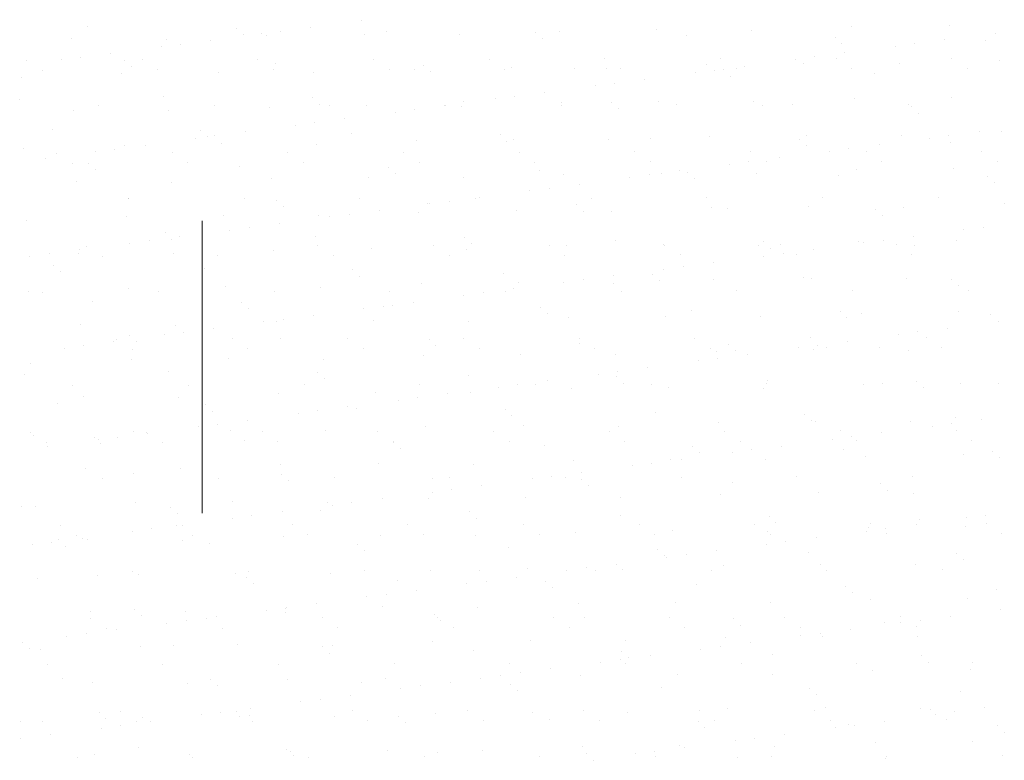
# Model space of a CAD drawing. Units: millimetres. Extents: x 813.18 to 822.67, y 422.59 to 427.06.
# Drawn here: x 817.58 to 817.92, y 423.86 to 424.11 of the extents above; entities that cross this region are included whole.
import ezdxf

# ---------------------------------------------------------------- set-up
doc = ezdxf.new("R2010")
doc.units = ezdxf.units.MM
doc.linetypes.add('ACAD_ISO03W100', pattern=[30, 12, -18])
doc.layers.add('DIASTASEIS', color=3, linetype='Continuous')
doc.layers.add('EXTRATHIN', color=8, linetype='Continuous', lineweight=5)

msp = doc.modelspace()

# ---------------------------------------------------------------- linework, layer by layer
at = {"layer": 'DIASTASEIS', "color": 254, "linetype": 'ACAD_ISO03W100', "lineweight": 5, "ltscale": 0.001}
msp.add_line((817.64122, 422.94161), (817.64122, 425.95661), dxfattribs=at)
at = {"layer": 'EXTRATHIN', "ltscale": 1e-05}
for p, q in [((817.69557, 424.11007), (817.69557, 424.11007)), ((817.65281, 424.10749), (817.65281, 424.10749)), ((817.66799, 424.10644), (817.66799, 424.10644)), ((817.67832, 424.1078), (817.67832, 424.1078)), ((817.70437, 424.10636), (817.70437, 424.10636)), ((817.75519, 424.10593), (817.75519, 424.10593)), ((817.7633, 424.10644), (817.7633, 424.10644)), ((817.79655, 424.10686), (817.79655, 424.10686)), ((817.82904, 424.10671), (817.82904, 424.10671)), ((817.86334, 424.10794), (817.86334, 424.10794)), ((817.89658, 424.10837), (817.89658, 424.10837)), ((817.64413, 424.1033), (817.64413, 424.1033)), ((817.65515, 424.10534), (817.65515, 424.10534)), ((817.66138, 424.10557), (817.66138, 424.10557)), ((817.66327, 424.10494), (817.66327, 424.10494)), ((817.69652, 424.10536), (817.69652, 424.10536)), ((817.729, 424.1052), (817.729, 424.1052)), ((817.75753, 424.10378), (817.75753, 424.10378)), ((817.80676, 424.10481), (817.80676, 424.10481)), ((817.85758, 424.10437), (817.85758, 424.10437)), ((817.89514, 424.10346), (817.89514, 424.10346)), ((817.90915, 424.10325), (817.90915, 424.10325)), ((817.91239, 424.10573), (817.91239, 424.10573)), ((817.85992, 424.10222), (817.85992, 424.10222)), ((817.8782, 424.10123), (817.8782, 424.10123)), ((817.88481, 424.1021), (817.88481, 424.1021)), ((817.66023, 424.0967), (817.66023, 424.0967)), ((817.69978, 424.09677), (817.69978, 424.09677)), ((817.73933, 424.09684), (817.73933, 424.09684)), ((817.77887, 424.09691), (817.77887, 424.09691)), ((817.81842, 424.09699), (817.81842, 424.09699)), ((817.84402, 424.09673), (817.84402, 424.09673)), ((817.85063, 424.0976), (817.85063, 424.0976)), ((817.85797, 424.09706), (817.85797, 424.09706)), ((817.86095, 424.09896), (817.86095, 424.09896)), ((817.89752, 424.09713), (817.89752, 424.09713)), ((817.91375, 424.09646), (817.91375, 424.09646)), ((817.66558, 424.09329), (817.66558, 424.09329)), ((817.6662, 424.09522), (817.6662, 424.09522)), ((817.70513, 424.09336), (817.70513, 424.09336)), ((817.71369, 424.09345), (817.71369, 424.09345)), ((817.71701, 424.09478), (817.71701, 424.09478)), ((817.71936, 424.09264), (817.71936, 424.09264)), ((817.74468, 424.09343), (817.74468, 424.09343)), ((817.74693, 424.09388), (817.74693, 424.09388)), ((817.76858, 424.09366), (817.76858, 424.09366)), ((817.77942, 424.09372), (817.77942, 424.09372)), ((817.78423, 424.0935), (817.78423, 424.0935)), ((817.81372, 424.09496), (817.81372, 424.09496)), ((817.81644, 424.0931), (817.81644, 424.0931)), ((817.8194, 424.09322), (817.8194, 424.09322)), ((817.82378, 424.09357), (817.82378, 424.09357)), ((817.82677, 424.09446), (817.82677, 424.09446)), ((817.84696, 424.09538), (817.84696, 424.09538)), ((817.86333, 424.09365), (817.86333, 424.09365)), ((817.87945, 424.09522), (817.87945, 424.09522)), ((817.90288, 424.09372), (817.90288, 424.09372)), ((817.6469, 424.09237), (817.6469, 424.09237)), ((817.67939, 424.09222), (817.67939, 424.09222)), ((817.79258, 424.08996), (817.79258, 424.08996)), ((817.80983, 424.09223), (817.80983, 424.09223)), ((817.82174, 424.09108), (817.82174, 424.09108)), ((817.87097, 424.0921), (817.87097, 424.0921)), ((817.77565, 424.08773), (817.77565, 424.08773)), ((817.78226, 424.0886), (817.78226, 424.0886)), ((817.67884, 424.08364), (817.67884, 424.08364)), ((817.7304, 424.08251), (817.7304, 424.08251)), ((817.74146, 424.08323), (817.74146, 424.08323)), ((817.74807, 424.0841), (817.74807, 424.0841)), ((817.7584, 424.08546), (817.7584, 424.08546)), ((817.79735, 424.08239), (817.79735, 424.08239)), ((817.86414, 424.08347), (817.86414, 424.08347)), ((817.89738, 424.0839), (817.89738, 424.0839)), ((817.64531, 424.08093), (817.64531, 424.08093)), ((817.66407, 424.08047), (817.66407, 424.08047)), ((817.68118, 424.08149), (817.68118, 424.08149)), ((817.68486, 424.081), (817.68486, 424.081)), ((817.69732, 424.08089), (817.69732, 424.08089)), ((817.71389, 424.0796), (817.71389, 424.0796)), ((817.72421, 424.08096), (817.72421, 424.08096)), ((817.72441, 424.08108), (817.72441, 424.08108)), ((817.7298, 424.08073), (817.7298, 424.08073)), ((817.76396, 424.08115), (817.76396, 424.08115)), ((817.7641, 424.08197), (817.7641, 424.08197)), ((817.78122, 424.08208), (817.78122, 424.08208)), ((817.78356, 424.07993), (817.78356, 424.07993)), ((817.80351, 424.08122), (817.80351, 424.08122)), ((817.82984, 424.08224), (817.82984, 424.08224)), ((817.83279, 424.08095), (817.83279, 424.08095)), ((817.84306, 424.08129), (817.84306, 424.08129)), ((817.88261, 424.08136), (817.88261, 424.08136)), ((817.88361, 424.08052), (817.88361, 424.08052)), ((817.69002, 424.07646), (817.69002, 424.07646)), ((817.70727, 424.07873), (817.70727, 424.07873)), ((817.88595, 424.07837), (817.88595, 424.07837)), ((817.67309, 424.07423), (817.67309, 424.07423)), ((817.6797, 424.0751), (817.6797, 424.0751)), ((817.643, 424.07034), (817.643, 424.07034)), ((817.64551, 424.0706), (817.64551, 424.0706)), ((817.65584, 424.07196), (817.65584, 424.07196)), ((817.69223, 424.07137), (817.69223, 424.07137)), ((817.71449, 424.06898), (817.71449, 424.06898)), ((817.74305, 424.07093), (817.74305, 424.07093)), ((817.74773, 424.06941), (817.74773, 424.06941)), ((817.78022, 424.06925), (817.78022, 424.06925)), ((817.79461, 424.06981), (817.79461, 424.06981)), ((817.81452, 424.07049), (817.81452, 424.07049)), ((817.84543, 424.06937), (817.84543, 424.06937)), ((817.84776, 424.07091), (817.84776, 424.07091)), ((817.88025, 424.07075), (817.88025, 424.07075)), ((817.88991, 424.06989), (817.88991, 424.06989)), ((817.89652, 424.07076), (817.89652, 424.07076)), ((817.90685, 424.07212), (817.90685, 424.07212)), ((817.91455, 424.07199), (817.91455, 424.07199)), ((817.6477, 424.0679), (817.6477, 424.0679)), ((817.68019, 424.06775), (817.68019, 424.06775)), ((817.74539, 424.06878), (817.74539, 424.06878)), ((817.84777, 424.06722), (817.84777, 424.06722)), ((817.86234, 424.06626), (817.86234, 424.06626)), ((817.87266, 424.06762), (817.87266, 424.06762)), ((817.897, 424.06825), (817.897, 424.06825)), ((817.67048, 424.0649), (817.67048, 424.0649)), ((817.71003, 424.06497), (817.71003, 424.06497)), ((817.74958, 424.06504), (817.74958, 424.06504)), ((817.78913, 424.06511), (817.78913, 424.06511)), ((817.82868, 424.06518), (817.82868, 424.06518)), ((817.83848, 424.06312), (817.83848, 424.06312)), ((817.85573, 424.06539), (817.85573, 424.06539)), ((817.86823, 424.06526), (817.86823, 424.06526)), ((817.90778, 424.06533), (817.90778, 424.06533)), ((817.65405, 424.06022), (817.65405, 424.06022)), ((817.67584, 424.06148), (817.67584, 424.06148)), ((817.70487, 424.05978), (817.70487, 424.05978)), ((817.71539, 424.06156), (817.71539, 424.06156)), ((817.75494, 424.06163), (817.75494, 424.06163)), ((817.79449, 424.0617), (817.79449, 424.0617)), ((817.82154, 424.06089), (817.82154, 424.06089)), ((817.82815, 424.06176), (817.82815, 424.06176)), ((817.83404, 424.06177), (817.83404, 424.06177)), ((817.86494, 424.059), (817.86494, 424.059)), ((817.87359, 424.06184), (817.87359, 424.06184)), ((817.89818, 424.05943), (817.89818, 424.05943)), ((817.91314, 424.06192), (817.91314, 424.06192)), ((817.66487, 424.05599), (817.66487, 424.05599)), ((817.69812, 424.05642), (817.69812, 424.05642)), ((817.70721, 424.05764), (817.70721, 424.05764)), ((817.7306, 424.05626), (817.7306, 424.05626)), ((817.75643, 424.05866), (817.75643, 424.05866)), ((817.7649, 424.0575), (817.7649, 424.0575)), ((817.78735, 424.05639), (817.78735, 424.05639)), ((817.79397, 424.05726), (817.79397, 424.05726)), ((817.79815, 424.05792), (817.79815, 424.05792)), ((817.80429, 424.05862), (817.80429, 424.05862)), ((817.80725, 424.05822), (817.80725, 424.05822)), ((817.80959, 424.05608), (817.80959, 424.05608)), ((817.83064, 424.05777), (817.83064, 424.05777)), ((817.85882, 424.0571), (817.85882, 424.0571)), ((817.90964, 424.05666), (817.90964, 424.05666)), ((817.75978, 424.05276), (817.75978, 424.05276)), ((817.7701, 424.05412), (817.7701, 424.05412)), ((817.91198, 424.05452), (817.91198, 424.05452)), ((817.65557, 424.04913), (817.65557, 424.04913)), ((817.69512, 424.0492), (817.69512, 424.0492)), ((817.73467, 424.04927), (817.73467, 424.04927)), ((817.73592, 424.04962), (817.73592, 424.04962)), ((817.75317, 424.05189), (817.75317, 424.05189)), ((817.77422, 424.04935), (817.77422, 424.04935)), ((817.81377, 424.04942), (817.81377, 424.04942)), ((817.85332, 424.04949), (817.85332, 424.04949)), ((817.89287, 424.04956), (817.89287, 424.04956)), ((817.66669, 424.04864), (817.66669, 424.04864)), ((817.66903, 424.04649), (817.66903, 424.04649)), ((817.71826, 424.04751), (817.71826, 424.04751)), ((817.71898, 424.04739), (817.71898, 424.04739)), ((817.72559, 424.04826), (817.72559, 424.04826)), ((817.76908, 424.04708), (817.76908, 424.04708)), ((817.81532, 424.04602), (817.81532, 424.04602)), ((817.82064, 424.04595), (817.82064, 424.04595)), ((817.84856, 424.04644), (817.84856, 424.04644)), ((817.87146, 424.04552), (817.87146, 424.04552)), ((817.88105, 424.04628), (817.88105, 424.04628)), ((817.91535, 424.04752), (817.91535, 424.04752)), ((817.6485, 424.04343), (817.6485, 424.04343)), ((817.68099, 424.04328), (817.68099, 424.04328)), ((817.6848, 424.04289), (817.6848, 424.04289)), ((817.69141, 424.04376), (817.69141, 424.04376)), ((817.70173, 424.04512), (817.70173, 424.04512)), ((817.71529, 424.04451), (817.71529, 424.04451)), ((817.74853, 424.04494), (817.74853, 424.04494)), ((817.77142, 424.04493), (817.77142, 424.04493)), ((817.78102, 424.04478), (817.78102, 424.04478)), ((817.8738, 424.04337), (817.8738, 424.04337)), ((817.65722, 424.03926), (817.65722, 424.03926)), ((817.66755, 424.04062), (817.66755, 424.04062)), ((817.90823, 424.03942), (817.90823, 424.03942)), ((817.65061, 424.03839), (817.65061, 424.03839)), ((817.68008, 424.03637), (817.68008, 424.03637)), ((817.7309, 424.03593), (817.7309, 424.03593)), ((817.88437, 424.03628), (817.88437, 424.03628)), ((817.90162, 424.03855), (817.90162, 424.03855)), ((817.68074, 424.03309), (817.68074, 424.03309)), ((817.69892, 424.03195), (817.69892, 424.03195)), ((817.72029, 424.03317), (817.72029, 424.03317)), ((817.73324, 424.03379), (817.73324, 424.03379)), ((817.75984, 424.03324), (817.75984, 424.03324)), ((817.7657, 424.03303), (817.7657, 424.03303)), ((817.78247, 424.03481), (817.78247, 424.03481)), ((817.79895, 424.03345), (817.79895, 424.03345)), ((817.79939, 424.03331), (817.79939, 424.03331)), ((817.83144, 424.0333), (817.83144, 424.0333)), ((817.83328, 424.03437), (817.83328, 424.03437)), ((817.83562, 424.03223), (817.83562, 424.03223)), ((817.83894, 424.03338), (817.83894, 424.03338)), ((817.86574, 424.03453), (817.86574, 424.03453)), ((817.86744, 424.03405), (817.86744, 424.03405)), ((817.87405, 424.03492), (817.87405, 424.03492)), ((817.87849, 424.03345), (817.87849, 424.03345)), ((817.88485, 424.03325), (817.88485, 424.03325)), ((817.89898, 424.03496), (817.89898, 424.03496)), ((817.64655, 424.02961), (817.64655, 424.02961)), ((817.66567, 424.03152), (817.66567, 424.03152)), ((817.6861, 424.02968), (817.6861, 424.02968)), ((817.72565, 424.02975), (817.72565, 424.02975)), ((817.7314, 424.03179), (817.7314, 424.03179)), ((817.76519, 424.02983), (817.76519, 424.02983)), ((817.80474, 424.0299), (817.80474, 424.0299)), ((817.83325, 424.02955), (817.83325, 424.02955)), ((817.83986, 424.03042), (817.83986, 424.03042)), ((817.84429, 424.02997), (817.84429, 424.02997)), ((817.85019, 424.03178), (817.85019, 424.03178)), ((817.88384, 424.03004), (817.88384, 424.03004)), ((817.6419, 424.02522), (817.6419, 424.02522)), ((817.80567, 424.02592), (817.80567, 424.02592)), ((817.816, 424.02728), (817.816, 424.02728)), ((817.69272, 424.02478), (817.69272, 424.02478)), ((817.69506, 424.02264), (817.69506, 424.02264)), ((817.74429, 424.02366), (817.74429, 424.02366)), ((817.78181, 424.02278), (817.78181, 424.02278)), ((817.79511, 424.02322), (817.79511, 424.02322)), ((817.79906, 424.02505), (817.79906, 424.02505)), ((817.84667, 424.0221), (817.84667, 424.0221)), ((817.84936, 424.02197), (817.84936, 424.02197)), ((817.88185, 424.02181), (817.88185, 424.02181)), ((817.6493, 424.01896), (817.6493, 424.01896)), ((817.68179, 424.0188), (817.68179, 424.0188)), ((817.71609, 424.02004), (817.71609, 424.02004)), ((817.74933, 424.02046), (817.74933, 424.02046)), ((817.76488, 424.02055), (817.76488, 424.02055)), ((817.77149, 424.02142), (817.77149, 424.02142)), ((817.78182, 424.02031), (817.78182, 424.02031)), ((817.79745, 424.02108), (817.79745, 424.02108)), ((817.81612, 424.02154), (817.81612, 424.02154)), ((817.89749, 424.02166), (817.89749, 424.02166)), ((817.89983, 424.01952), (817.89983, 424.01952)), ((817.66583, 424.01733), (817.66583, 424.01733)), ((817.70538, 424.0174), (817.70538, 424.0174)), ((817.73069, 424.01605), (817.73069, 424.01605)), ((817.7373, 424.01692), (817.7373, 424.01692)), ((817.74492, 424.01747), (817.74492, 424.01747)), ((817.74763, 424.01828), (817.74763, 424.01828)), ((817.78447, 424.01754), (817.78447, 424.01754)), ((817.82402, 424.01762), (817.82402, 424.01762)), ((817.86357, 424.01769), (817.86357, 424.01769)), ((817.90312, 424.01776), (817.90312, 424.01776)), ((817.65454, 424.01364), (817.65454, 424.01364)), ((817.70312, 424.01242), (817.70312, 424.01242)), ((817.70611, 424.01251), (817.70611, 424.01251)), ((817.71344, 424.01378), (817.71344, 424.01378)), ((817.75693, 424.01208), (817.75693, 424.01208)), ((817.65688, 424.01149), (817.65688, 424.01149)), ((817.67926, 424.00928), (817.67926, 424.00928)), ((817.69651, 424.01155), (817.69651, 424.01155)), ((817.75927, 424.00993), (817.75927, 424.00993)), ((817.7665, 424.00856), (817.7665, 424.00856)), ((817.79975, 424.00898), (817.79975, 424.00898)), ((817.8085, 424.01095), (817.8085, 424.01095)), ((817.83224, 424.00883), (817.83224, 424.00883)), ((817.85931, 424.01052), (817.85931, 424.01052)), ((817.86165, 424.00837), (817.86165, 424.00837)), ((817.86654, 424.01006), (817.86654, 424.01006)), ((817.89978, 424.01049), (817.89978, 424.01049)), ((817.91088, 424.0094), (817.91088, 424.0094)), ((817.66232, 424.00705), (817.66232, 424.00705)), ((817.66647, 424.00705), (817.66647, 424.00705)), ((817.66893, 424.00792), (817.66893, 424.00792)), ((817.69972, 424.00748), (817.69972, 424.00748)), ((817.7322, 424.00732), (817.7322, 424.00732)), ((817.89608, 424.00494), (817.89608, 424.00494)), ((817.91333, 424.00721), (817.91333, 424.00721)), ((817.64507, 424.00478), (817.64507, 424.00478)), ((817.8492, 424.00158), (817.8492, 424.00158)), ((817.87914, 424.00271), (817.87914, 424.00271)), ((817.88576, 424.00358), (817.88576, 424.00358)), ((817.88874, 424.00165), (817.88874, 424.00165)), ((817.65145, 424.00122), (817.65145, 424.00122)), ((817.66793, 424.00137), (817.66793, 424.00137)), ((817.691, 424.00129), (817.691, 424.00129)), ((817.71875, 424.00093), (817.71875, 424.00093)), ((817.72109, 423.99879), (817.72109, 423.99879)), ((817.73055, 424.00136), (817.73055, 424.00136)), ((817.7701, 424.00144), (817.7701, 424.00144)), ((817.77032, 423.99981), (817.77032, 423.99981)), ((817.80965, 424.00151), (817.80965, 424.00151)), ((817.82114, 423.99937), (817.82114, 423.99937)), ((817.84496, 423.99821), (817.84496, 423.99821)), ((817.85157, 423.99908), (817.85157, 423.99908)), ((817.86189, 424.00044), (817.86189, 424.00044)), ((817.8727, 423.99825), (817.8727, 423.99825)), ((817.8941, 423.99824), (817.8941, 423.99824)), ((817.6568, 423.99781), (817.6568, 423.99781)), ((817.69635, 423.99788), (817.69635, 423.99788)), ((817.71689, 423.99557), (817.71689, 423.99557)), ((817.7359, 423.99795), (817.7359, 423.99795)), ((817.75013, 423.99599), (817.75013, 423.99599)), ((817.77545, 423.99802), (817.77545, 423.99802)), ((817.78262, 423.99584), (817.78262, 423.99584)), ((817.815, 423.9981), (817.815, 423.9981)), ((817.81692, 423.99707), (817.81692, 423.99707)), ((817.82348, 423.99723), (817.82348, 423.99723)), ((817.82771, 423.99594), (817.82771, 423.99594)), ((817.85016, 423.9975), (817.85016, 423.9975)), ((817.85455, 423.99817), (817.85455, 423.99817)), ((817.88265, 423.99734), (817.88265, 423.99734)), ((817.6501, 423.99449), (817.6501, 423.99449)), ((817.68259, 423.99433), (817.68259, 423.99433)), ((817.79352, 423.99144), (817.79352, 423.99144)), ((817.81077, 423.99371), (817.81077, 423.99371)), ((817.81738, 423.99458), (817.81738, 423.99458)), ((817.68057, 423.98978), (817.68057, 423.98978)), ((817.73214, 423.98866), (817.73214, 423.98866)), ((817.77659, 423.98921), (817.77659, 423.98921)), ((817.78296, 423.98823), (817.78296, 423.98823)), ((817.7832, 423.99008), (817.7832, 423.99008)), ((817.67608, 423.98553), (817.67608, 423.98553)), ((817.68291, 423.98764), (817.68291, 423.98764)), ((817.71563, 423.9856), (817.71563, 423.9856)), ((817.7424, 423.98471), (817.7424, 423.98471)), ((817.74901, 423.98558), (817.74901, 423.98558)), ((817.75518, 423.98567), (817.75518, 423.98567)), ((817.75934, 423.98694), (817.75934, 423.98694)), ((817.7853, 423.98608), (817.7853, 423.98608)), ((817.79473, 423.98574), (817.79473, 423.98574)), ((817.83428, 423.98581), (817.83428, 423.98581)), ((817.83453, 423.9871), (817.83453, 423.9871)), ((817.86734, 423.98559), (817.86734, 423.98559)), ((817.87383, 423.98588), (817.87383, 423.98588)), ((817.88534, 423.98667), (817.88534, 423.98667)), ((817.90058, 423.98601), (817.90058, 423.98601)), ((817.91338, 423.98596), (817.91338, 423.98596)), ((817.66727, 423.98258), (817.66727, 423.98258)), ((817.70052, 423.98301), (817.70052, 423.98301)), ((817.72515, 423.98244), (817.72515, 423.98244)), ((817.733, 423.98285), (817.733, 423.98285)), ((817.7673, 423.98409), (817.7673, 423.98409)), ((817.80055, 423.98451), (817.80055, 423.98451)), ((817.83304, 423.98435), (817.83304, 423.98435)), ((817.88768, 423.98452), (817.88768, 423.98452)), ((817.64239, 423.97864), (817.64239, 423.97864)), ((817.70822, 423.98021), (817.70822, 423.98021)), ((817.71483, 423.98108), (817.71483, 423.98108)), ((817.64474, 423.97649), (817.64474, 423.97649)), ((817.67403, 423.97571), (817.67403, 423.97571)), ((817.68064, 423.97658), (817.68064, 423.97658)), ((817.69097, 423.97794), (817.69097, 423.97794)), ((817.69396, 423.97752), (817.69396, 423.97752)), ((817.74478, 423.97708), (817.74478, 423.97708)), ((817.74712, 423.97493), (817.74712, 423.97493)), ((817.79635, 423.97596), (817.79635, 423.97596)), ((817.84717, 423.97552), (817.84717, 423.97552)), ((817.64646, 423.97208), (817.64646, 423.97208)), ((817.65678, 423.97344), (817.65678, 423.97344)), ((817.75093, 423.97152), (817.75093, 423.97152)), ((817.78342, 423.97137), (817.78342, 423.97137)), ((817.81772, 423.9726), (817.81772, 423.9726)), ((817.84951, 423.97337), (817.84951, 423.97337)), ((817.85096, 423.97303), (817.85096, 423.97303)), ((817.88345, 423.97287), (817.88345, 423.97287)), ((817.89085, 423.97137), (817.89085, 423.97137)), ((817.89746, 423.97224), (817.89746, 423.97224)), ((817.89873, 423.9744), (817.89873, 423.9744)), ((817.90779, 423.9736), (817.90779, 423.9736)), ((817.6509, 423.97002), (817.6509, 423.97002)), ((817.6617, 423.96942), (817.6617, 423.96942)), ((817.68339, 423.96986), (817.68339, 423.96986)), ((817.70125, 423.96949), (817.70125, 423.96949)), ((817.71769, 423.9711), (817.71769, 423.9711)), ((817.7408, 423.96956), (817.7408, 423.96956)), ((817.78035, 423.96963), (817.78035, 423.96963)), ((817.8199, 423.96971), (817.8199, 423.96971)), ((817.85945, 423.96978), (817.85945, 423.96978)), ((817.8736, 423.9691), (817.8736, 423.9691)), ((817.899, 423.96985), (817.899, 423.96985)), ((817.65578, 423.96637), (817.65578, 423.96637)), ((817.66706, 423.96601), (817.66706, 423.96601)), ((817.7066, 423.96593), (817.7066, 423.96593)), ((817.70661, 423.96608), (817.70661, 423.96608)), ((817.74616, 423.96615), (817.74616, 423.96615)), ((817.75817, 423.96481), (817.75817, 423.96481)), ((817.78571, 423.96622), (817.78571, 423.96622)), ((817.82526, 423.96629), (817.82526, 423.96629)), ((817.83942, 423.9646), (817.83942, 423.9646)), ((817.85667, 423.96687), (817.85667, 423.96687)), ((817.86328, 423.96774), (817.86328, 423.96774)), ((817.86481, 423.96637), (817.86481, 423.96637)), ((817.90436, 423.96644), (817.90436, 423.96644)), ((817.70894, 423.96379), (817.70894, 423.96379)), ((817.80899, 423.96437), (817.80899, 423.96437)), ((817.81133, 423.96223), (817.81133, 423.96223)), ((817.82248, 423.96237), (817.82248, 423.96237)), ((817.82909, 423.96324), (817.82909, 423.96324)), ((817.86056, 423.96325), (817.86056, 423.96325)), ((817.90138, 423.96154), (817.90138, 423.96154)), ((817.91137, 423.96281), (817.91137, 423.96281)), ((817.66807, 423.95811), (817.66807, 423.95811)), ((817.70132, 423.95854), (817.70132, 423.95854)), ((817.7338, 423.95838), (817.7338, 423.95838)), ((817.7681, 423.95962), (817.7681, 423.95962)), ((817.7883, 423.95787), (817.7883, 423.95787)), ((817.79491, 423.95874), (817.79491, 423.95874)), ((817.80135, 423.96004), (817.80135, 423.96004)), ((817.80523, 423.9601), (817.80523, 423.9601)), ((817.83384, 423.95988), (817.83384, 423.95988)), ((817.86814, 423.96112), (817.86814, 423.96112)), ((817.91372, 423.96067), (817.91372, 423.96067)), ((817.66842, 423.95479), (817.66842, 423.95479)), ((817.77105, 423.9556), (817.77105, 423.9556)), ((817.64679, 423.95365), (817.64679, 423.95365)), ((817.67077, 423.95264), (817.67077, 423.95264)), ((817.68634, 423.95372), (817.68634, 423.95372)), ((817.71999, 423.95366), (817.71999, 423.95366)), ((817.72589, 423.9538), (817.72589, 423.9538)), ((817.73686, 423.9511), (817.73686, 423.9511)), ((817.75411, 423.95337), (817.75411, 423.95337)), ((817.76072, 423.95424), (817.76072, 423.95424)), ((817.76544, 423.95387), (817.76544, 423.95387)), ((817.77081, 423.95323), (817.77081, 423.95323)), ((817.77315, 423.95108), (817.77315, 423.95108)), ((817.80499, 423.95394), (817.80499, 423.95394)), ((817.82238, 423.9521), (817.82238, 423.9521)), ((817.84454, 423.95401), (817.84454, 423.95401)), ((817.8732, 423.95167), (817.8732, 423.95167)), ((817.88409, 423.95408), (817.88409, 423.95408)), ((817.71993, 423.94887), (817.71993, 423.94887)), ((817.72654, 423.94974), (817.72654, 423.94974)), ((817.81852, 423.94813), (817.81852, 423.94813)), ((817.85176, 423.94856), (817.85176, 423.94856)), ((817.87554, 423.94952), (817.87554, 423.94952)), ((817.88425, 423.9484), (817.88425, 423.9484)), ((817.6517, 423.94555), (817.6517, 423.94555)), ((817.68419, 423.94539), (817.68419, 423.94539)), ((817.68574, 423.94437), (817.68574, 423.94437)), ((817.69235, 423.94524), (817.69235, 423.94524)), ((817.70268, 423.9466), (817.70268, 423.9466)), ((817.71849, 423.94663), (817.71849, 423.94663)), ((817.75173, 423.94705), (817.75173, 423.94705)), ((817.78422, 423.9469), (817.78422, 423.9469)), ((817.66849, 423.9421), (817.66849, 423.9421)), ((817.68181, 423.94252), (817.68181, 423.94252)), ((817.73263, 423.94208), (817.73263, 423.94208)), ((817.7842, 423.94096), (817.7842, 423.94096)), ((817.65156, 423.93987), (817.65156, 423.93987)), ((817.65817, 423.94074), (817.65817, 423.94074)), ((817.67196, 423.93762), (817.67196, 423.93762)), ((817.71151, 423.93769), (817.71151, 423.93769)), ((817.73497, 423.93994), (817.73497, 423.93994)), ((817.75106, 423.93776), (817.75106, 423.93776)), ((817.79061, 423.93783), (817.79061, 423.93783)), ((817.83016, 423.9379), (817.83016, 423.9379)), ((817.83502, 423.94052), (817.83502, 423.94052)), ((817.83736, 423.93838), (817.83736, 423.93838)), ((817.86971, 423.93798), (817.86971, 423.93798)), ((817.88531, 423.93776), (817.88531, 423.93776)), ((817.88659, 423.9394), (817.88659, 423.9394)), ((817.90256, 423.94003), (817.90256, 423.94003)), ((817.90917, 423.9409), (817.90917, 423.9409)), ((817.90926, 423.93805), (817.90926, 423.93805)), ((817.71687, 423.93428), (817.71687, 423.93428)), ((817.75642, 423.93435), (817.75642, 423.93435)), ((817.7689, 423.93515), (817.7689, 423.93515)), ((817.79597, 423.93442), (817.79597, 423.93442)), ((817.80215, 423.93557), (817.80215, 423.93557)), ((817.83464, 423.93541), (817.83464, 423.93541)), ((817.83551, 423.93449), (817.83551, 423.93449)), ((817.86838, 423.93553), (817.86838, 423.93553)), ((817.86894, 423.93665), (817.86894, 423.93665)), ((817.87499, 423.9364), (817.87499, 423.9364)), ((817.87506, 423.93456), (817.87506, 423.93456)), ((817.90218, 423.93707), (817.90218, 423.93707)), ((817.91461, 423.93464), (817.91461, 423.93464)), ((817.64364, 423.93137), (817.64364, 423.93137)), ((817.66887, 423.93364), (817.66887, 423.93364)), ((817.67732, 423.9342), (817.67732, 423.9342)), ((817.69445, 423.93093), (817.69445, 423.93093)), ((817.70212, 423.93407), (817.70212, 423.93407)), ((817.7346, 423.93391), (817.7346, 423.93391)), ((817.83419, 423.93103), (817.83419, 423.93103)), ((817.8408, 423.9319), (817.8408, 423.9319)), ((817.85113, 423.93326), (817.85113, 423.93326)), ((817.6968, 423.92879), (817.6968, 423.92879)), ((817.74602, 423.92981), (817.74602, 423.92981)), ((817.79684, 423.92937), (817.79684, 423.92937)), ((817.81694, 423.92876), (817.81694, 423.92876)), ((817.84841, 423.92825), (817.84841, 423.92825)), ((817.89923, 423.92781), (817.89923, 423.92781)), ((817.78276, 423.92426), (817.78276, 423.92426)), ((817.79918, 423.92723), (817.79918, 423.92723)), ((817.80001, 423.92653), (817.80001, 423.92653)), ((817.80662, 423.9274), (817.80662, 423.9274)), ((817.90157, 423.92567), (817.90157, 423.92567)), ((817.6525, 423.92108), (817.6525, 423.92108)), ((817.65705, 423.92185), (817.65705, 423.92185)), ((817.68499, 423.92092), (817.68499, 423.92092)), ((817.6966, 423.92192), (817.6966, 423.92192)), ((817.71929, 423.92216), (817.71929, 423.92216)), ((817.73615, 423.92199), (817.73615, 423.92199)), ((817.75253, 423.92258), (817.75253, 423.92258)), ((817.76582, 423.92203), (817.76582, 423.92203)), ((817.77243, 423.9229), (817.77243, 423.9229)), ((817.7757, 423.92207), (817.7757, 423.92207)), ((817.78502, 423.92243), (817.78502, 423.92243)), ((817.81525, 423.92214), (817.81525, 423.92214)), ((817.81932, 423.92366), (817.81932, 423.92366)), ((817.85256, 423.92409), (817.85256, 423.92409)), ((817.85479, 423.92221), (817.85479, 423.92221)), ((817.88505, 423.92393), (817.88505, 423.92393)), ((817.89434, 423.92228), (817.89434, 423.92228)), ((817.65628, 423.91979), (817.65628, 423.91979)), ((817.65862, 423.91764), (817.65862, 423.91764)), ((817.70784, 423.91866), (817.70784, 423.91866)), ((817.73164, 423.91753), (817.73164, 423.91753)), ((817.73825, 423.9184), (817.73825, 423.9184)), ((817.74857, 423.91976), (817.74857, 423.91976)), ((817.75866, 423.91823), (817.75866, 423.91823)), ((817.71439, 423.91526), (817.71439, 423.91526)), ((817.761, 423.91608), (817.761, 423.91608)), ((817.81023, 423.9171), (817.81023, 423.9171)), ((817.86105, 423.91667), (817.86105, 423.91667)), ((817.86339, 423.91452), (817.86339, 423.91452)), ((817.91262, 423.91555), (817.91262, 423.91555)), ((817.6802, 423.91075), (817.6802, 423.91075)), ((817.69745, 423.91303), (817.69745, 423.91303)), ((817.70406, 423.9139), (817.70406, 423.9139)), ((817.7697, 423.91067), (817.7697, 423.91067)), ((817.80295, 423.9111), (817.80295, 423.9111)), ((817.83544, 423.91094), (817.83544, 423.91094)), ((817.86974, 423.91218), (817.86974, 423.91218)), ((817.90298, 423.9126), (817.90298, 423.9126)), ((817.66326, 423.90852), (817.66326, 423.90852)), ((817.66967, 423.90917), (817.66967, 423.90917)), ((817.66967, 423.90752), (817.66967, 423.90752)), ((817.66988, 423.9094), (817.66988, 423.9094)), ((817.70292, 423.90959), (817.70292, 423.90959)), ((817.7354, 423.90944), (817.7354, 423.90944)), ((817.91427, 423.90869), (817.91427, 423.90869)), ((817.64267, 423.90574), (817.64267, 423.90574)), ((817.64601, 423.90625), (817.64601, 423.90625)), ((817.68222, 423.90581), (817.68222, 423.90581)), ((817.72049, 423.90708), (817.72049, 423.90708)), ((817.72177, 423.90589), (817.72177, 423.90589)), ((817.72283, 423.90494), (817.72283, 423.90494)), ((817.76132, 423.90596), (817.76132, 423.90596)), ((817.77205, 423.90596), (817.77205, 423.90596)), ((817.80087, 423.90603), (817.80087, 423.90603)), ((817.82287, 423.90552), (817.82287, 423.90552)), ((817.84042, 423.9061), (817.84042, 423.9061)), ((817.87444, 423.9044), (817.87444, 423.9044)), ((817.87997, 423.90617), (817.87997, 423.90617)), ((817.88009, 423.90419), (817.88009, 423.90419)), ((817.8867, 423.90506), (817.8867, 423.90506)), ((817.89702, 423.90642), (817.89702, 423.90642)), ((817.64802, 423.90233), (817.64802, 423.90233)), ((817.68757, 423.9024), (817.68757, 423.9024)), ((817.72712, 423.90247), (817.72712, 423.90247)), ((817.76667, 423.90255), (817.76667, 423.90255)), ((817.80622, 423.90262), (817.80622, 423.90262)), ((817.82521, 423.90338), (817.82521, 423.90338)), ((817.84577, 423.90269), (817.84577, 423.90269)), ((817.85251, 423.90056), (817.85251, 423.90056)), ((817.86284, 423.90192), (817.86284, 423.90192)), ((817.88532, 423.90276), (817.88532, 423.90276)), ((817.72009, 423.89769), (817.72009, 423.89769)), ((817.75333, 423.89811), (817.75333, 423.89811)), ((817.78582, 423.89796), (817.78582, 423.89796)), ((817.82012, 423.89919), (817.82012, 423.89919)), ((817.82865, 423.89742), (817.82865, 423.89742)), ((817.8459, 423.89969), (817.8459, 423.89969)), ((817.85336, 423.89962), (817.85336, 423.89962)), ((817.88585, 423.89946), (817.88585, 423.89946)), ((817.6533, 423.89661), (817.6533, 423.89661)), ((817.68231, 423.89593), (817.68231, 423.89593)), ((817.68579, 423.89645), (817.68579, 423.89645)), ((817.73388, 423.89481), (817.73388, 423.89481)), ((817.78469, 423.89438), (817.78469, 423.89438)), ((817.81172, 423.89519), (817.81172, 423.89519)), ((817.81833, 423.89606), (817.81833, 423.89606)), ((817.68465, 423.89379), (817.68465, 423.89379)), ((817.77753, 423.89069), (817.77753, 423.89069)), ((817.78414, 423.89156), (817.78414, 423.89156)), ((817.78703, 423.89223), (817.78703, 423.89223)), ((817.79447, 423.89292), (817.79447, 423.89292)), ((817.83626, 423.89325), (817.83626, 423.89325)), ((817.88708, 423.89282), (817.88708, 423.89282)), ((817.88942, 423.89067), (817.88942, 423.89067)), ((817.9046, 423.89048), (817.9046, 423.89048)), ((817.6673, 423.89005), (817.6673, 423.89005)), ((817.70685, 423.89012), (817.70685, 423.89012)), ((817.7464, 423.89019), (817.7464, 423.89019)), ((817.76028, 423.88842), (817.76028, 423.88842)), ((817.78595, 423.89026), (817.78595, 423.89026)), ((817.8255, 423.89034), (817.8255, 423.89034)), ((817.86505, 423.89041), (817.86505, 423.89041)), ((817.87054, 423.88771), (817.87054, 423.88771)), ((817.90378, 423.88813), (817.90378, 423.88813)), ((817.64413, 423.88479), (817.64413, 423.88479)), ((817.67047, 423.8847), (817.67047, 423.8847)), ((817.70372, 423.88512), (817.70372, 423.88512)), ((817.7261, 423.88391), (817.7261, 423.88391)), ((817.7362, 423.88497), (817.7362, 423.88497)), ((817.74335, 423.88619), (817.74335, 423.88619)), ((817.74996, 423.88706), (817.74996, 423.88706)), ((817.7705, 423.8862), (817.7705, 423.8862)), ((817.80375, 423.88663), (817.80375, 423.88663)), ((817.83624, 423.88647), (817.83624, 423.88647)), ((817.64647, 423.88264), (817.64647, 423.88264)), ((817.6957, 423.88367), (817.6957, 423.88367)), ((817.70916, 423.88168), (817.70916, 423.88168)), ((817.71577, 423.88256), (817.71577, 423.88256)), ((817.74652, 423.88323), (817.74652, 423.88323)), ((817.74886, 423.88108), (817.74886, 423.88108)), ((817.79808, 423.88211), (817.79808, 423.88211)), ((817.8489, 423.88167), (817.8489, 423.88167)), ((817.90047, 423.88055), (817.90047, 423.88055)), ((817.67497, 423.87718), (817.67497, 423.87718)), ((817.68158, 423.87805), (817.68158, 423.87805)), ((817.69191, 423.87941), (817.69191, 423.87941)), ((817.85124, 423.87952), (817.85124, 423.87952)), ((817.65292, 423.87394), (817.65292, 423.87394)), ((817.65772, 423.87491), (817.65772, 423.87491)), ((817.69247, 423.87401), (817.69247, 423.87401)), ((817.73202, 423.87408), (817.73202, 423.87408)), ((817.75413, 423.87364), (817.75413, 423.87364)), ((817.77157, 423.87416), (817.77157, 423.87416)), ((817.81112, 423.87423), (817.81112, 423.87423)), ((817.82092, 423.87472), (817.82092, 423.87472)), ((817.85067, 423.8743), (817.85067, 423.8743)), ((817.85416, 423.87514), (817.85416, 423.87514)), ((817.88665, 423.87499), (817.88665, 423.87499)), ((817.89022, 423.87437), (817.89022, 423.87437)), ((817.89841, 423.87372), (817.89841, 423.87372)), ((817.90873, 423.87508), (817.90873, 423.87508)), ((817.6474, 423.87355), (817.6474, 423.87355)), ((817.6541, 423.87214), (817.6541, 423.87214)), ((817.65752, 423.87252), (817.65752, 423.87252)), ((817.65828, 423.87053), (817.65828, 423.87053)), ((817.68659, 423.87198), (817.68659, 423.87198)), ((817.69783, 423.8706), (817.69783, 423.8706)), ((817.70834, 423.87208), (817.70834, 423.87208)), ((817.72089, 423.87322), (817.72089, 423.87322)), ((817.73738, 423.87067), (817.73738, 423.87067)), ((817.75991, 423.87096), (817.75991, 423.87096)), ((817.77693, 423.87074), (817.77693, 423.87074)), ((817.78662, 423.87348), (817.78662, 423.87348)), ((817.81072, 423.87052), (817.81072, 423.87052)), ((817.81648, 423.87082), (817.81648, 423.87082)), ((817.85603, 423.87089), (817.85603, 423.87089)), ((817.87455, 423.87058), (817.87455, 423.87058)), ((817.8918, 423.87285), (817.8918, 423.87285)), ((817.89558, 423.87096), (817.89558, 423.87096)), ((817.71068, 423.86994), (817.71068, 423.86994)), ((817.81306, 423.86838), (817.81306, 423.86838)), ((817.85761, 423.86835), (817.85761, 423.86835)), ((817.86229, 423.8694), (817.86229, 423.8694)), ((817.86422, 423.86922), (817.86422, 423.86922)), ((817.91311, 423.86896), (817.91311, 423.86896)), ((817.82343, 423.86385), (817.82343, 423.86385)), ((817.83004, 423.86472), (817.83004, 423.86472)), ((817.84036, 423.86608), (817.84036, 423.86608)), ((817.90458, 423.86366), (817.90458, 423.86366)), ((817.91545, 423.86682), (817.91545, 423.86682)), ((817.67016, 423.86094), (817.67016, 423.86094)), ((817.67127, 423.86023), (817.67127, 423.86023)), ((817.70452, 423.86065), (817.70452, 423.86065)), ((817.737, 423.8605), (817.737, 423.8605)), ((817.7713, 423.86173), (817.7713, 423.86173)), ((817.79585, 423.86022), (817.79585, 423.86022)), ((817.80455, 423.86216), (817.80455, 423.86216)), ((817.80618, 423.86157), (817.80618, 423.86157)), ((817.83704, 423.862), (817.83704, 423.862)), ((817.87134, 423.86324), (817.87134, 423.86324)), ((817.6725, 423.85879), (817.6725, 423.85879)), ((817.67756, 423.85825), (817.67756, 423.85825)), ((817.71711, 423.85832), (817.71711, 423.85832)), ((817.72173, 423.85981), (817.72173, 423.85981)), ((817.75666, 423.85839), (817.75666, 423.85839)), ((817.77255, 423.85938), (817.77255, 423.85938)), ((817.77489, 423.85723), (817.77489, 423.85723)), ((817.78924, 423.85935), (817.78924, 423.85935)), ((817.79621, 423.85846), (817.79621, 423.85846)), ((817.82411, 423.85825), (817.82411, 423.85825)), ((817.83576, 423.85853), (817.83576, 423.85853)), ((817.87493, 423.85782), (817.87493, 423.85782)), ((817.87531, 423.8586), (817.87531, 423.8586)), ((817.91486, 423.85868), (817.91486, 423.85868))]:
    msp.add_line(p, q, dxfattribs=at)
at = {"layer": 'EXTRATHIN', "ltscale": 0.001}
for p, q in [((817.60199, 424.10792), (817.60199, 424.10792)), ((817.59648, 424.10386), (817.59648, 424.10386)), ((817.62897, 424.1037), (817.62897, 424.1037)), ((817.62719, 424.10107), (817.62719, 424.10107)), ((817.6338, 424.10194), (817.6338, 424.10194)), ((817.58113, 424.09655), (817.58113, 424.09655)), ((817.59301, 424.09657), (817.59301, 424.09657)), ((817.59962, 424.09744), (817.59962, 424.09744)), ((817.60994, 424.0988), (817.60994, 424.0988)), ((817.61463, 424.09634), (817.61463, 424.09634)), ((817.62068, 424.09663), (817.62068, 424.09663)), ((817.58648, 424.09314), (817.58648, 424.09314)), ((817.61697, 424.0942), (817.61697, 424.0942)), ((817.62603, 424.09321), (817.62603, 424.09321)), ((817.57935, 424.09071), (817.57935, 424.09071)), ((817.61366, 424.09195), (817.61366, 424.09195)), ((817.57879, 424.08305), (817.57879, 424.08305)), ((817.62802, 424.08407), (817.62802, 424.08407)), ((817.59728, 424.07939), (817.59728, 424.07939)), ((817.60576, 424.08086), (817.60576, 424.08086)), ((817.62977, 424.07923), (817.62977, 424.07923)), ((817.58984, 424.07293), (817.58984, 424.07293)), ((817.64066, 424.07249), (817.64066, 424.07249)), ((817.6389, 424.06973), (817.6389, 424.06973)), ((817.58015, 424.06624), (817.58015, 424.06624)), ((817.61133, 424.0661), (817.61133, 424.0661)), ((817.61446, 424.06748), (817.61446, 424.06748)), ((817.62165, 424.06746), (817.62165, 424.06746)), ((817.58747, 424.06296), (817.58747, 424.06296)), ((817.59138, 424.06475), (817.59138, 424.06475)), ((817.60472, 424.06523), (817.60472, 424.06523)), ((817.63093, 424.06482), (817.63093, 424.06482)), ((817.59674, 424.06134), (817.59674, 424.06134)), ((817.60248, 424.06134), (817.60248, 424.06134)), ((817.60482, 424.0592), (817.60482, 424.0592)), ((817.63629, 424.06141), (817.63629, 424.06141)), ((817.59808, 424.05491), (817.59808, 424.05491)), ((817.63057, 424.05476), (817.63057, 424.05476)), ((817.61587, 424.04907), (817.61587, 424.04907)), ((817.61602, 424.04906), (817.61602, 424.04906)), ((817.61526, 424.04301), (817.61526, 424.04301)), ((817.58095, 424.04177), (817.58095, 424.04177)), ((817.62851, 424.03749), (817.62851, 424.03749)), ((817.63085, 424.03534), (817.63085, 424.03534)), ((817.63336, 424.03612), (817.63336, 424.03612)), ((817.60164, 424.03295), (817.60164, 424.03295)), ((817.61643, 424.03389), (817.61643, 424.03389)), ((817.62304, 424.03476), (817.62304, 424.03476)), ((817.64119, 424.03302), (817.64119, 424.03302)), ((817.58224, 424.02939), (817.58224, 424.02939)), ((817.58885, 424.03026), (817.58885, 424.03026)), ((817.59888, 424.03044), (817.59888, 424.03044)), ((817.59918, 424.03162), (817.59918, 424.03162)), ((817.607, 424.02954), (817.607, 424.02954)), ((817.63137, 424.03029), (817.63137, 424.03029)), ((817.59033, 424.02634), (817.59033, 424.02634)), ((817.59267, 424.0242), (817.59267, 424.0242)), ((817.61606, 424.01854), (817.61606, 424.01854)), ((817.58175, 424.0173), (817.58175, 424.0173)), ((817.58673, 424.01718), (817.58673, 424.01718)), ((817.62628, 424.01726), (817.62628, 424.01726)), ((817.60372, 424.01407), (817.60372, 424.01407)), ((817.59968, 424.00597), (817.59968, 424.00597)), ((817.63217, 424.00582), (817.63217, 424.00582)), ((817.61636, 424.00249), (817.61636, 424.00249)), ((817.62814, 424.00255), (817.62814, 424.00255)), ((817.63475, 424.00342), (817.63475, 424.00342)), ((817.60056, 423.99892), (817.60056, 423.99892)), ((817.61089, 424.00028), (817.61089, 424.00028)), ((817.6119, 424.00115), (817.6119, 424.00115)), ((817.6187, 424.00035), (817.6187, 424.00035)), ((817.59395, 423.99805), (817.59395, 423.99805)), ((817.61725, 423.99774), (817.61725, 423.99774)), ((817.58255, 423.99283), (817.58255, 423.99283)), ((817.61686, 423.99407), (817.61686, 423.99407)), ((817.58053, 423.9892), (817.58053, 423.9892)), ((817.62975, 423.99022), (817.62975, 423.99022)), ((817.59698, 423.98538), (817.59698, 423.98538)), ((817.63653, 423.98545), (817.63653, 423.98545)), ((817.60048, 423.9815), (817.60048, 423.9815)), ((817.63297, 423.98135), (817.63297, 423.98135)), ((817.59158, 423.97908), (817.59158, 423.97908)), ((817.5826, 423.96927), (817.5826, 423.96927)), ((817.58335, 423.96836), (817.58335, 423.96836)), ((817.61766, 423.9696), (817.61766, 423.9696)), ((817.62215, 423.96935), (817.62215, 423.96935)), ((817.6226, 423.96894), (817.6226, 423.96894)), ((817.63985, 423.97121), (817.63985, 423.97121)), ((817.58796, 423.96586), (817.58796, 423.96586)), ((817.60422, 423.96749), (817.60422, 423.96749)), ((817.60566, 423.96671), (817.60566, 423.96671)), ((817.60656, 423.96535), (817.60656, 423.96535)), ((817.61227, 423.96758), (817.61227, 423.96758)), ((817.62751, 423.96593), (817.62751, 423.96593)), ((817.58841, 423.96443), (817.58841, 423.96443)), ((817.60128, 423.95703), (817.60128, 423.95703)), ((817.61761, 423.95522), (817.61761, 423.95522)), ((817.63377, 423.95688), (817.63377, 423.95688)), ((817.60724, 423.95358), (817.60724, 423.95358)), ((817.61846, 423.94512), (817.61846, 423.94512)), ((817.57943, 423.94408), (817.57943, 423.94408)), ((817.58415, 423.94389), (817.58415, 423.94389)), ((817.63025, 423.94364), (817.63025, 423.94364)), ((817.63259, 423.94149), (817.63259, 423.94149)), ((817.63431, 423.93759), (817.63431, 423.93759)), ((817.59286, 423.93747), (817.59286, 423.93747)), ((817.61737, 423.93536), (817.61737, 423.93536)), ((817.62398, 423.93624), (817.62398, 423.93624)), ((817.63241, 423.93754), (817.63241, 423.93754)), ((817.58318, 423.93086), (817.58318, 423.93086)), ((817.58979, 423.93173), (817.58979, 423.93173)), ((817.59207, 423.93249), (817.59207, 423.93249)), ((817.59822, 423.93406), (817.59822, 423.93406)), ((817.60012, 423.93309), (817.60012, 423.93309)), ((817.60208, 423.93256), (817.60208, 423.93256)), ((817.63457, 423.93241), (817.63457, 423.93241)), ((817.63777, 423.93413), (817.63777, 423.93413)), ((817.59441, 423.93035), (817.59441, 423.93035)), ((817.6175, 423.92178), (817.6175, 423.92178)), ((817.58495, 423.91942), (817.58495, 423.91942)), ((817.60546, 423.92022), (817.60546, 423.92022)), ((817.61926, 423.92065), (817.61926, 423.92065)), ((817.60288, 423.90809), (817.60288, 423.90809)), ((817.6181, 423.90864), (817.6181, 423.90864)), ((817.63537, 423.90793), (817.63537, 423.90793)), ((817.60312, 423.90567), (817.60312, 423.90567)), ((817.62044, 423.9065), (817.62044, 423.9065)), ((817.62908, 423.90402), (817.62908, 423.90402)), ((817.63569, 423.90489), (817.63569, 423.90489)), ((817.60847, 423.90226), (817.60847, 423.90226)), ((817.61183, 423.90175), (817.61183, 423.90175)), ((817.57992, 423.89749), (817.57992, 423.89749)), ((817.59489, 423.89952), (817.59489, 423.89952)), ((817.6015, 423.90039), (817.6015, 423.90039)), ((817.58226, 423.89535), (817.58226, 423.89535)), ((817.58575, 423.89495), (817.58575, 423.89495)), ((817.62006, 423.89618), (817.62006, 423.89618)), ((817.63149, 423.89637), (817.63149, 423.89637)), ((817.5882, 423.8899), (817.5882, 423.8899)), ((817.62775, 423.88998), (817.62775, 423.88998)), ((817.59331, 423.88522), (817.59331, 423.88522)), ((817.60368, 423.88362), (817.60368, 423.88362)), ((817.63617, 423.88346), (817.63617, 423.88346)), ((817.60595, 423.87364), (817.60595, 423.87364)), ((817.61338, 423.87387), (817.61338, 423.87387)), ((817.57918, 423.87038), (817.57918, 423.87038)), ((817.58655, 423.87048), (817.58655, 423.87048)), ((817.60829, 423.8715), (817.60829, 423.8715)), ((817.61873, 423.87046), (817.61873, 423.87046)), ((817.62086, 423.87171), (817.62086, 423.87171)), ((817.62354, 423.87041), (817.62354, 423.87041)), ((817.64079, 423.87268), (817.64079, 423.87268)), ((817.6066, 423.86818), (817.6066, 423.86818)), ((817.61321, 423.86905), (817.61321, 423.86905)), ((817.57903, 423.86455), (817.57903, 423.86455)), ((817.58935, 423.86591), (817.58935, 423.86591)), ((817.61934, 423.86137), (817.61934, 423.86137)), ((817.59846, 423.8581), (817.59846, 423.8581)), ((817.60448, 423.85915), (817.60448, 423.85915)), ((817.63697, 423.85899), (817.63697, 423.85899)), ((817.63801, 423.85817), (817.63801, 423.85817))]:
    msp.add_line(p, q, dxfattribs=at)

doc.saveas('drawing.dxf')
